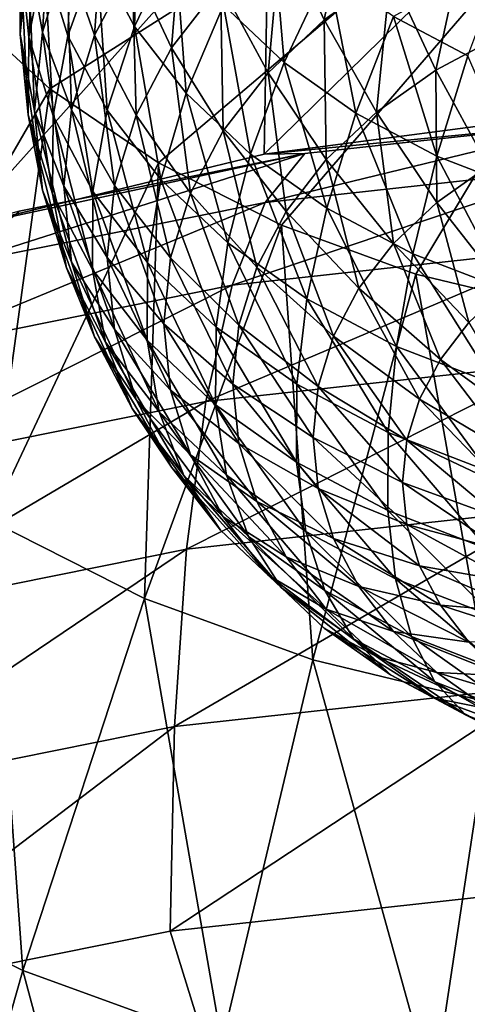
# Model space of a CAD drawing. Extents: x -47 to 47, y -211 to 0.
# Drawn here: x -12 to -5, y -146 to -131 of the extents above; entities that cross this region are included whole.
import ezdxf

# ---------------------------------------------------------------- set-up
doc = ezdxf.new("R2010")
doc.units = 0
doc.header["$MEASUREMENT"] = 0
doc.layers.add('L2', color=7, linetype='Continuous')
doc.layers.add('L3', color=7, linetype='Continuous')

msp = doc.modelspace()

# ---------------------------------------------------------------- linework, layer by layer
at = {"layer": 'L2', "color": 7}
for points in [[(-12.36654, -129.9684, -60.18667), (-12.24067, -128.7239, -61.43114), (-12.37497, -131.1689, -61.38714)], [(-12.37497, -131.1689, -61.38714), (-12.24067, -128.7239, -61.43114), (-12.24901, -129.9236, -62.63246)], [(-12.24901, -129.9236, -62.63246), (-11.8737, -128.7036, -63.85242), (-12.02774, -131.1361, -63.80001)], [(-12.02774, -131.1361, -63.80001), (-11.8737, -128.7036, -63.85242), (-11.6592, -129.9382, -64.99793)], [(-11.18646, -129.9485, -55.5216), (-10.60515, -131.0506, -54.41953), (-10.52813, -128.7138, -54.5602)], [(-10.60515, -131.0506, -54.41953), (-9.981028, -129.751, -53.52298), (-10.52813, -128.7138, -54.5602)], [(-7.222731, -128.725, -70.7314), (-7.672364, -130.9459, -70.56602), (-8.335477, -129.5118, -69.94457)], [(-6.648141, -130.2216, -71.29025), (-7.672364, -130.9459, -70.56602), (-7.222731, -128.725, -70.7314)], [(-12.36654, -129.9684, -60.18667), (-12.24067, -131.2129, -58.9422), (-12.12629, -128.78, -58.99826)], [(-12.12629, -128.78, -58.99826), (-12.24067, -131.2129, -58.9422), (-12.00286, -130.0003, -57.77797)], [(-11.54005, -128.7992, -56.67095), (-12.00286, -130.0003, -57.77797), (-11.63509, -131.1957, -56.58252)], [(-11.6592, -129.9382, -64.99793), (-11.05332, -128.7895, -66.14658), (-11.22615, -131.1854, -66.06531)], [(-11.18646, -129.9485, -55.5216), (-11.54005, -128.7992, -56.67095), (-11.63509, -131.1957, -56.58252)], [(-11.22615, -131.1854, -66.06531), (-11.05332, -128.7895, -66.14658), (-10.64277, -130.0794, -67.1713)], [(-10.64277, -130.0794, -67.1713), (-9.842737, -129.0434, -68.20732), (-10.03271, -131.3793, -68.07714)], [(-10.03271, -131.3793, -68.07714), (-9.842737, -129.0434, -68.20732), (-9.278535, -130.4026, -69.05378)], [(-5.488581, -129.6078, -71.90405), (-4.21729, -129.117, -72.39491), (-4.911322, -131.1763, -72.20226)], [(-9.230739, -130.7226, -52.55138), (-8.292537, -131.6088, -51.66517), (-8.480497, -129.3601, -51.87078)], [(-8.292537, -131.6088, -51.66517), (-7.61855, -130.1743, -51.0566), (-8.480497, -129.3601, -51.87078)], [(-9.278535, -130.4026, -69.05378), (-8.335477, -129.5118, -69.94457), (-8.540399, -131.7658, -69.74609)], [(-8.540399, -131.7658, -69.74609), (-8.335477, -129.5118, -69.94457), (-7.672364, -130.9459, -70.56602)], [(-6.648141, -130.2216, -71.29025), (-5.488581, -129.6078, -71.90405), (-5.948926, -131.7256, -71.65302)], [(-5.948926, -131.7256, -71.65302), (-5.488581, -129.6078, -71.90405), (-4.911322, -131.1763, -72.20226)], [(-10.60515, -131.0506, -54.41953), (-9.807941, -132.083, -53.38717), (-9.981028, -129.751, -53.52298)], [(-9.807941, -132.083, -53.38717), (-9.230739, -130.7226, -52.55138), (-9.981028, -129.751, -53.52298)], [(-12.37497, -131.1689, -61.38714), (-12.24901, -129.9236, -62.63246), (-12.15142, -132.3589, -62.57719)], [(-12.15142, -132.3589, -62.57719), (-12.24901, -129.9236, -62.63246), (-12.02774, -131.1361, -63.80001)], [(-12.02774, -131.1361, -63.80001), (-11.6592, -129.9382, -64.99793), (-11.58099, -132.3388, -64.91188)], [(-11.58099, -132.3388, -64.91188), (-11.6592, -129.9382, -64.99793), (-11.22615, -131.1854, -66.06531)], [(-11.18646, -129.9485, -55.5216), (-11.63509, -131.1957, -56.58252), (-11.03046, -132.342, -55.43625)], [(-11.03046, -132.342, -55.43625), (-10.60515, -131.0506, -54.41953), (-11.18646, -129.9485, -55.5216)], [(-5.450085, -131.5029, -49.72796), (-4.865767, -129.9342, -49.44505), (-6.601511, -130.8934, -50.33744)], [(-12.37497, -131.1689, -61.38714), (-12.24901, -132.4142, -60.14183), (-12.36654, -129.9684, -60.18667)], [(-12.36654, -129.9684, -60.18667), (-12.24901, -132.4142, -60.14183), (-12.24067, -131.2129, -58.9422)], [(-12.24067, -131.2129, -58.9422), (-11.86561, -132.432, -57.72307), (-12.00286, -130.0003, -57.77797)], [(-11.63509, -131.1957, -56.58252), (-12.00286, -130.0003, -57.77797), (-11.86561, -132.432, -57.72307)], [(-11.22615, -131.1854, -66.06531), (-10.64277, -130.0794, -67.1713), (-10.58265, -132.4219, -67.03456)], [(-10.58265, -132.4219, -67.03456), (-10.64277, -130.0794, -67.1713), (-10.03271, -131.3793, -68.07714)], [(-7.185525, -132.3916, -50.88239), (-7.61855, -130.1743, -51.0566), (-8.292537, -131.6088, -51.66517)], [(-6.648141, -130.2216, -71.29025), (-6.865426, -132.3737, -71.00496), (-7.672364, -130.9459, -70.56602)], [(-6.601511, -130.8934, -50.33744), (-7.61855, -130.1743, -51.0566), (-7.185525, -132.3916, -50.88239)], [(-5.948926, -131.7256, -71.65302), (-6.865426, -132.3737, -71.00496), (-6.648141, -130.2216, -71.29025)], [(-10.03271, -131.3793, -68.07714), (-9.278535, -130.4026, -69.05378), (-9.234577, -132.6647, -68.84715)], [(-9.234577, -132.6647, -68.84715), (-9.278535, -130.4026, -69.05378), (-8.540399, -131.7658, -69.74609)], [(-9.807941, -132.083, -53.38717), (-8.811074, -133.0246, -52.44554), (-9.230739, -130.7226, -52.55138)], [(-8.811074, -133.0246, -52.44554), (-8.292537, -131.6088, -51.66517), (-9.230739, -130.7226, -52.55138)], [(-8.540399, -131.7658, -69.74609), (-7.672364, -130.9459, -70.56602), (-7.642167, -133.1073, -70.27126)], [(-7.642167, -133.1073, -70.27126), (-7.672364, -130.9459, -70.56602), (-6.865426, -132.3737, -71.00496)], [(-5.932235, -133.055, -50.21898), (-6.601511, -130.8934, -50.33744), (-7.185525, -132.3916, -50.88239)], [(-5.450085, -131.5029, -49.72796), (-6.601511, -130.8934, -50.33744), (-5.932235, -133.055, -50.21898)], [(-12.15142, -132.3589, -62.57719), (-12.02774, -131.1361, -63.80001), (-11.70008, -133.5162, -63.73448)], [(-11.70008, -133.5162, -63.73448), (-12.02774, -131.1361, -63.80001), (-11.58099, -132.3388, -64.91188)], [(-11.03046, -132.342, -55.43625), (-10.20129, -133.4158, -54.36249), (-10.60515, -131.0506, -54.41953)], [(-10.20129, -133.4158, -54.36249), (-9.807941, -132.083, -53.38717), (-10.60515, -131.0506, -54.41953)], [(-12.15142, -132.3589, -62.57719), (-12.02774, -133.5818, -61.35437), (-12.37497, -131.1689, -61.38714)], [(-12.37497, -131.1689, -61.38714), (-12.02774, -133.5818, -61.35437), (-12.24901, -132.4142, -60.14183)], [(-12.24901, -132.4142, -60.14183), (-11.8737, -133.6342, -58.92186), (-12.24067, -131.2129, -58.9422)], [(-12.24067, -131.2129, -58.9422), (-11.8737, -133.6342, -58.92186), (-11.86561, -132.432, -57.72307)], [(-11.63509, -131.1957, -56.58252), (-11.86561, -132.432, -57.72307), (-11.249, -133.601, -56.55409)], [(-11.03046, -132.342, -55.43625), (-11.63509, -131.1957, -56.58252), (-11.249, -133.601, -56.55409)], [(-11.58099, -132.3388, -64.91188), (-11.22615, -131.1854, -66.06531), (-10.91715, -133.5092, -65.94724)], [(-10.91715, -133.5092, -65.94724), (-11.22615, -131.1854, -66.06531), (-10.58265, -132.4219, -67.03456)], [(-5.948926, -131.7256, -71.65302), (-4.911322, -131.1763, -72.20226), (-5.138193, -133.2087, -71.81291)], [(-10.58265, -132.4219, -67.03456), (-10.03271, -131.3793, -68.07714), (-9.740765, -133.6244, -67.8875)], [(-9.740765, -133.6244, -67.8875), (-10.03271, -131.3793, -68.07714), (-9.234577, -132.6647, -68.84715)], [(-8.811074, -133.0246, -52.44554), (-7.634839, -133.8563, -51.61382), (-8.292537, -131.6088, -51.66517)], [(-7.185525, -132.3916, -50.88239), (-8.292537, -131.6088, -51.66517), (-7.634839, -133.8563, -51.61382)], [(-4.558183, -133.5855, -49.68845), (-5.450085, -131.5029, -49.72796), (-5.932235, -133.055, -50.21898)], [(-9.234577, -132.6647, -68.84715), (-8.540399, -131.7658, -69.74609), (-8.263335, -133.9117, -69.46687)], [(-8.263335, -133.9117, -69.46687), (-8.540399, -131.7658, -69.74609), (-7.642167, -133.1073, -70.27126)], [(-5.948926, -131.7256, -71.65302), (-5.92979, -133.7684, -71.25316), (-6.865426, -132.3737, -71.00496)], [(-5.138193, -133.2087, -71.81291), (-5.92979, -133.7684, -71.25316), (-5.948926, -131.7256, -71.65302)], [(-10.20129, -133.4158, -54.36249), (-9.16444, -134.3952, -53.3831), (-9.807941, -132.083, -53.38717)], [(-9.16444, -134.3952, -53.3831), (-8.811074, -133.0246, -52.44554), (-9.807941, -132.083, -53.38717)], [(-11.70008, -133.5162, -63.73448), (-11.58099, -134.6936, -62.55708), (-12.15142, -132.3589, -62.57719)], [(-12.15142, -132.3589, -62.57719), (-11.58099, -134.6936, -62.55708), (-12.02774, -133.5818, -61.35437)], [(-11.70008, -133.5162, -63.73448), (-11.58099, -132.3388, -64.91188), (-11.02942, -134.6191, -64.83733)], [(-11.02942, -134.6191, -64.83733), (-11.58099, -132.3388, -64.91188), (-10.91715, -133.5092, -65.94724)], [(-11.03046, -132.342, -55.43625), (-11.249, -133.601, -56.55409), (-10.4034, -134.696, -55.45906)], [(-10.4034, -134.696, -55.45906), (-10.20129, -133.4158, -54.36249), (-11.03046, -132.342, -55.43625)], [(-7.642167, -133.1073, -70.27126), (-6.865426, -132.3737, -71.00496), (-6.600675, -134.4021, -70.61946)], [(-6.600675, -134.4021, -70.61946), (-6.865426, -132.3737, -71.00496), (-5.92979, -133.7684, -71.25316)], [(-12.02774, -133.5818, -61.35437), (-11.6592, -134.7797, -60.15644), (-12.24901, -132.4142, -60.14183)], [(-12.24901, -132.4142, -60.14183), (-11.6592, -134.7797, -60.15644), (-11.8737, -133.6342, -58.92186)], [(-11.8737, -133.6342, -58.92186), (-11.25667, -134.8039, -57.75209), (-11.86561, -132.432, -57.72307)], [(-11.249, -133.601, -56.55409), (-11.86561, -132.432, -57.72307), (-11.25667, -134.8039, -57.75209)], [(-10.91715, -133.5092, -65.94724), (-10.58265, -132.4219, -67.03456), (-10.04866, -134.6252, -66.88669)], [(-10.04866, -134.6252, -66.88669), (-10.58265, -132.4219, -67.03456), (-9.740765, -133.6244, -67.8875)], [(-6.303181, -134.5612, -50.90893), (-7.185525, -132.3916, -50.88239), (-7.634839, -133.8563, -51.61382)], [(-5.932235, -133.055, -50.21898), (-7.185525, -132.3916, -50.88239), (-6.303181, -134.5612, -50.90893)], [(-9.740765, -133.6244, -67.8875), (-9.234577, -132.6647, -68.84715), (-8.716284, -134.7705, -68.60815)], [(-8.716284, -134.7705, -68.60815), (-9.234577, -132.6647, -68.84715), (-8.263335, -133.9117, -69.46687)], [(-9.16444, -134.3952, -53.3831), (-7.941032, -135.2602, -52.51802), (-8.811074, -133.0246, -52.44554)], [(-7.941032, -135.2602, -52.51802), (-7.634839, -133.8563, -51.61382), (-8.811074, -133.0246, -52.44554)], [(-8.263335, -133.9117, -69.46687), (-7.642167, -133.1073, -70.27126), (-7.137189, -135.0969, -69.92469)], [(-7.137189, -135.0969, -69.92469), (-7.642167, -133.1073, -70.27126), (-6.600675, -134.4021, -70.61946)], [(-4.843208, -135.1249, -50.34522), (-5.932235, -133.055, -50.21898), (-6.303181, -134.5612, -50.90893)], [(-4.558183, -133.5855, -49.68845), (-5.932235, -133.055, -50.21898), (-4.843208, -135.1249, -50.34522)], [(-5.138193, -133.2087, -71.81291), (-4.882996, -135.104, -71.30599), (-5.92979, -133.7684, -71.25316)], [(-10.4034, -134.696, -55.45906), (-9.346009, -135.6948, -54.46026), (-10.20129, -133.4158, -54.36249)], [(-9.346009, -135.6948, -54.46026), (-9.16444, -134.3952, -53.3831), (-10.20129, -133.4158, -54.36249)], [(-11.58099, -134.6936, -62.55708), (-11.22615, -135.8471, -61.40365), (-12.02774, -133.5818, -61.35437)], [(-12.02774, -133.5818, -61.35437), (-11.22615, -135.8471, -61.40365), (-11.6592, -134.7797, -60.15644)], [(-11.02942, -134.6191, -64.83733), (-10.91715, -135.729, -63.72742), (-11.70008, -133.5162, -63.73448)], [(-11.70008, -133.5162, -63.73448), (-10.91715, -135.729, -63.72742), (-11.58099, -134.6936, -62.55708)], [(-11.249, -133.601, -56.55409), (-11.25667, -134.8039, -57.75209), (-10.41049, -135.8997, -56.65631)], [(-10.4034, -134.696, -55.45906), (-11.249, -133.601, -56.55409), (-10.41049, -135.8997, -56.65631)], [(-11.02942, -134.6191, -64.83733), (-10.91715, -133.5092, -65.94724), (-10.15199, -135.6468, -65.86507)], [(-10.15199, -135.6468, -65.86507), (-10.91715, -133.5092, -65.94724), (-10.04866, -134.6252, -66.88669)], [(-11.6592, -134.7797, -60.15644), (-11.05332, -135.9283, -59.00779), (-11.8737, -133.6342, -58.92186)], [(-11.8737, -133.6342, -58.92186), (-11.05332, -135.9283, -59.00779), (-11.25667, -134.8039, -57.75209)], [(-10.04866, -134.6252, -66.88669), (-9.740765, -133.6244, -67.8875), (-8.991797, -135.666, -67.7126)], [(-8.991797, -135.666, -67.7126), (-9.740765, -133.6244, -67.8875), (-8.716284, -134.7705, -68.60815)], [(-7.941032, -135.2602, -52.51802), (-6.555968, -135.9934, -51.78486), (-7.634839, -133.8563, -51.61382)], [(-6.303181, -134.5612, -50.90893), (-7.634839, -133.8563, -51.61382), (-6.555968, -135.9934, -51.78486)], [(-6.600675, -134.4021, -70.61946), (-5.92979, -133.7684, -71.25316), (-5.435448, -135.6258, -70.78415)], [(-5.435448, -135.6258, -70.78415), (-5.92979, -133.7684, -71.25316), (-4.882996, -135.104, -71.30599)], [(-8.716284, -134.7705, -68.60815), (-8.263335, -133.9117, -69.46687), (-7.528409, -135.8386, -69.183)], [(-7.528409, -135.8386, -69.183), (-8.263335, -133.9117, -69.46687), (-7.137189, -135.0969, -69.92469)], [(-9.346009, -135.6948, -54.46026), (-8.098363, -136.577, -53.57804), (-9.16444, -134.3952, -53.3831)], [(-8.098363, -136.577, -53.57804), (-7.941032, -135.2602, -52.51802), (-9.16444, -134.3952, -53.3831)], [(-7.137189, -135.0969, -69.92469), (-6.600675, -134.4021, -70.61946), (-5.877249, -136.198, -70.21203)], [(-5.877249, -136.198, -70.21203), (-6.600675, -134.4021, -70.61946), (-5.435448, -135.6258, -70.78415)], [(-10.15199, -135.6468, -65.86507), (-10.04866, -136.6684, -64.84346), (-11.02942, -134.6191, -64.83733)], [(-11.02942, -134.6191, -64.83733), (-10.04866, -136.6684, -64.84346), (-10.91715, -135.729, -63.72742)], [(-10.15199, -135.6468, -65.86507), (-10.04866, -134.6252, -66.88669), (-9.084261, -136.5802, -66.79843)], [(-9.084261, -136.5802, -66.79843), (-10.04866, -134.6252, -66.88669), (-8.991797, -135.666, -67.7126)], [(-5.037443, -136.5797, -51.19854), (-6.303181, -134.5612, -50.90893), (-6.555968, -135.9934, -51.78486)], [(-4.843208, -135.1249, -50.34522), (-6.303181, -134.5612, -50.90893), (-5.037443, -136.5797, -51.19854)], [(-11.22615, -135.8471, -61.40365), (-10.64277, -136.953, -60.29767), (-11.6592, -134.7797, -60.15644)], [(-11.6592, -134.7797, -60.15644), (-10.64277, -136.953, -60.29767), (-11.05332, -135.9283, -59.00779)], [(-10.91715, -135.729, -63.72742), (-10.58265, -136.8163, -62.64011), (-11.58099, -134.6936, -62.55708)], [(-11.58099, -134.6936, -62.55708), (-10.58265, -136.8163, -62.64011), (-11.22615, -135.8471, -61.40365)], [(-11.05332, -135.9283, -59.00779), (-10.22243, -137.0043, -57.93181), (-11.25667, -134.8039, -57.75209)], [(-10.41049, -135.8997, -56.65631), (-11.25667, -134.8039, -57.75209), (-10.22243, -137.0043, -57.93181)], [(-10.4034, -134.696, -55.45906), (-10.41049, -135.8997, -56.65631), (-9.352379, -136.8992, -55.65683)], [(-9.352379, -136.8992, -55.65683), (-9.346009, -135.6948, -54.46026), (-10.4034, -134.696, -55.45906)], [(-8.991797, -135.666, -67.7126), (-8.716284, -134.7705, -68.60815), (-7.766374, -136.6121, -68.40949)], [(-7.766374, -136.6121, -68.40949), (-8.716284, -134.7705, -68.60815), (-7.528409, -135.8386, -69.183)], [(-7.528409, -135.8386, -69.183), (-7.137189, -135.0969, -69.92469), (-6.199408, -136.8087, -69.60127)], [(-6.199408, -136.8087, -69.60127), (-7.137189, -135.0969, -69.92469), (-5.877249, -136.198, -70.21203)], [(-8.098363, -136.577, -53.57804), (-6.685858, -137.3247, -52.83036), (-7.941032, -135.2602, -52.51802)], [(-6.685858, -137.3247, -52.83036), (-6.555968, -135.9934, -51.78486), (-7.941032, -135.2602, -52.51802)], [(-10.04866, -136.6684, -64.84346), (-9.740765, -137.6692, -63.84264), (-10.91715, -135.729, -63.72742)], [(-10.91715, -135.729, -63.72742), (-9.740765, -137.6692, -63.84264), (-10.58265, -136.8163, -62.64011)], [(-9.084261, -136.5802, -66.79843), (-8.991797, -137.4943, -65.88427), (-10.15199, -135.6468, -65.86507)], [(-10.15199, -135.6468, -65.86507), (-8.991797, -137.4943, -65.88427), (-10.04866, -136.6684, -64.84346)], [(-9.352379, -136.8992, -55.65683), (-8.103883, -137.782, -54.77401), (-9.346009, -135.6948, -54.46026)], [(-8.103883, -137.782, -54.77401), (-8.098363, -136.577, -53.57804), (-9.346009, -135.6948, -54.46026)], [(-9.084261, -136.5802, -66.79843), (-8.991797, -135.666, -67.7126), (-7.846237, -137.4017, -67.61991)], [(-7.846237, -137.4017, -67.61991), (-8.991797, -135.666, -67.7126), (-7.766374, -136.6121, -68.40949)], [(-5.877249, -136.198, -70.21203), (-5.435448, -135.6258, -70.78415), (-4.507137, -137.1943, -70.3235)], [(-10.58265, -136.8163, -62.64011), (-10.03271, -137.8589, -61.59752), (-11.22615, -135.8471, -61.40365)], [(-11.22615, -135.8471, -61.40365), (-10.03271, -137.8589, -61.59752), (-10.64277, -136.953, -60.29767)], [(-7.766374, -136.6121, -68.40949), (-7.528409, -135.8386, -69.183), (-6.395364, -137.4457, -68.96431)], [(-6.395364, -137.4457, -68.96431), (-7.528409, -135.8386, -69.183), (-6.199408, -136.8087, -69.60127)], [(-10.64277, -136.953, -60.29767), (-9.842737, -137.9891, -59.26165), (-11.05332, -135.9283, -59.00779)], [(-11.05332, -135.9283, -59.00779), (-9.842737, -137.9891, -59.26165), (-10.22243, -137.0043, -57.93181)], [(-9.352379, -136.8992, -55.65683), (-10.41049, -135.8997, -56.65631), (-9.183432, -137.9857, -56.95039)], [(-10.41049, -135.8997, -56.65631), (-10.22243, -137.0043, -57.93181), (-9.183432, -137.9857, -56.95039)], [(-6.685858, -137.3247, -52.83036), (-5.137247, -137.9227, -52.23242), (-6.555968, -135.9934, -51.78486)], [(-5.037443, -136.5797, -51.19854), (-6.555968, -135.9934, -51.78486), (-5.137247, -137.9227, -52.23242)], [(-6.199408, -136.8087, -69.60127), (-5.877249, -136.198, -70.21203), (-4.754193, -137.6627, -69.85512)], [(-4.754193, -137.6627, -69.85512), (-5.877249, -136.198, -70.21203), (-4.507137, -137.1943, -70.3235)], [(-7.846237, -137.4017, -67.61991), (-7.766374, -138.1912, -66.83033), (-9.084261, -136.5802, -66.79843)], [(-9.084261, -136.5802, -66.79843), (-7.766374, -138.1912, -66.83033), (-8.991797, -137.4943, -65.88427)], [(-8.103883, -137.782, -54.77401), (-6.690415, -138.5302, -54.02582), (-8.098363, -136.577, -53.57804)], [(-6.690415, -138.5302, -54.02582), (-6.685858, -137.3247, -52.83036), (-8.098363, -136.577, -53.57804)], [(-7.846237, -137.4017, -67.61991), (-7.766374, -136.6121, -68.40949), (-6.461129, -138.0959, -68.31412)], [(-6.461129, -138.0959, -68.31412), (-7.766374, -136.6121, -68.40949), (-6.395364, -137.4457, -68.96431)], [(-8.991797, -137.4943, -65.88427), (-8.716284, -138.3899, -64.98871), (-10.04866, -136.6684, -64.84346)], [(-10.04866, -136.6684, -64.84346), (-8.716284, -138.3899, -64.98871), (-9.740765, -137.6692, -63.84264)], [(-9.740765, -137.6692, -63.84264), (-9.234577, -138.6289, -62.883), (-10.58265, -136.8163, -62.64011)], [(-10.58265, -136.8163, -62.64011), (-9.234577, -138.6289, -62.883), (-10.03271, -137.8589, -61.59752)], [(-9.352379, -136.8992, -55.65683), (-9.183432, -137.9857, -56.95039), (-7.957489, -138.8526, -56.08352)], [(-7.957489, -138.8526, -56.08352), (-8.103883, -137.782, -54.77401), (-9.352379, -136.8992, -55.65683)], [(-6.395364, -137.4457, -68.96431), (-6.199408, -136.8087, -69.60127), (-4.904467, -138.1512, -69.36665)], [(-4.904467, -138.1512, -69.36665), (-6.199408, -136.8087, -69.60127), (-4.754193, -137.6627, -69.85512)], [(-10.03271, -137.8589, -61.59752), (-9.278535, -138.8355, -60.62089), (-10.64277, -136.953, -60.29767)], [(-10.64277, -136.953, -60.29767), (-9.278535, -138.8355, -60.62089), (-9.842737, -137.9891, -59.26165)], [(-9.842737, -137.9891, -59.26165), (-8.842333, -138.934, -58.31668), (-10.22243, -137.0043, -57.93181)], [(-9.183432, -137.9857, -56.95039), (-10.22243, -137.0043, -57.93181), (-8.842333, -138.934, -58.31668)], [(-6.461129, -138.0959, -68.31412), (-6.395364, -138.7461, -67.66392), (-7.846237, -137.4017, -67.61991)], [(-7.846237, -137.4017, -67.61991), (-6.395364, -138.7461, -67.66392), (-7.766374, -138.1912, -66.83033)], [(-6.690415, -138.5302, -54.02582), (-5.140749, -139.1286, -53.42748), (-6.685858, -137.3247, -52.83036)], [(-5.140749, -139.1286, -53.42748), (-5.137247, -137.9227, -52.23242), (-6.685858, -137.3247, -52.83036)], [(-7.766374, -138.1912, -66.83033), (-7.528409, -138.9647, -66.05682), (-8.991797, -137.4943, -65.88427)], [(-8.991797, -137.4943, -65.88427), (-7.528409, -138.9647, -66.05682), (-8.716284, -138.3899, -64.98871)], [(-6.461129, -138.0959, -68.31412), (-6.395364, -137.4457, -68.96431), (-4.954901, -138.6498, -68.86803)], [(-4.954901, -138.6498, -68.86803), (-6.395364, -137.4457, -68.96431), (-4.904467, -138.1512, -69.36665)], [(-8.716284, -138.3899, -64.98871), (-8.263335, -139.2486, -64.12999), (-9.740765, -137.6692, -63.84264)], [(-9.740765, -137.6692, -63.84264), (-8.263335, -139.2486, -64.12999), (-9.234577, -138.6289, -62.883)], [(-9.234577, -138.6289, -62.883), (-8.540399, -139.5278, -61.98406), (-10.03271, -137.8589, -61.59752)], [(-10.03271, -137.8589, -61.59752), (-8.540399, -139.5278, -61.98406), (-9.278535, -138.8355, -60.62089)], [(-7.957489, -138.8526, -56.08352), (-6.569555, -139.5873, -55.34884), (-8.103883, -137.782, -54.77401)], [(-6.569555, -139.5873, -55.34884), (-6.690415, -138.5302, -54.02582), (-8.103883, -137.782, -54.77401)], [(-9.278535, -138.8355, -60.62089), (-8.335477, -139.7263, -59.73009), (-9.842737, -137.9891, -59.26165)], [(-9.842737, -137.9891, -59.26165), (-8.335477, -139.7263, -59.73009), (-8.842333, -138.934, -58.31668)], [(-7.957489, -138.8526, -56.08352), (-9.183432, -137.9857, -56.95039), (-7.661925, -139.7687, -57.48201)], [(-9.183432, -137.9857, -56.95039), (-8.842333, -138.934, -58.31668), (-7.661925, -139.7687, -57.48201)], [(-4.954901, -138.6498, -68.86803), (-4.904467, -139.1484, -68.36941), (-6.461129, -138.0959, -68.31412)], [(-6.461129, -138.0959, -68.31412), (-4.904467, -139.1484, -68.36941), (-6.395364, -138.7461, -67.66392)], [(-6.395364, -138.7461, -67.66392), (-6.199408, -139.383, -67.02696), (-7.766374, -138.1912, -66.83033)], [(-7.766374, -138.1912, -66.83033), (-6.199408, -139.383, -67.02696), (-7.528409, -138.9647, -66.05682)], [(-7.528409, -138.9647, -66.05682), (-7.137189, -139.7064, -65.31514), (-8.716284, -138.3899, -64.98871)], [(-8.716284, -138.3899, -64.98871), (-7.137189, -139.7064, -65.31514), (-8.263335, -139.2486, -64.12999)], [(-6.569555, -139.5873, -55.34884), (-5.047883, -140.1748, -54.76131), (-6.690415, -138.5302, -54.02582)], [(-5.047883, -140.1748, -54.76131), (-5.140749, -139.1286, -53.42748), (-6.690415, -138.5302, -54.02582)], [(-8.263335, -139.2486, -64.12999), (-7.642167, -140.053, -63.3256), (-9.234577, -138.6289, -62.883)], [(-9.234577, -138.6289, -62.883), (-7.642167, -140.053, -63.3256), (-8.540399, -139.5278, -61.98406)], [(-4.904467, -139.1484, -68.36941), (-4.754193, -139.6369, -67.88094), (-6.395364, -138.7461, -67.66392)], [(-6.395364, -138.7461, -67.66392), (-4.754193, -139.6369, -67.88094), (-6.199408, -139.383, -67.02696)], [(-8.540399, -139.5278, -61.98406), (-7.672364, -140.3478, -61.16413), (-9.278535, -138.8355, -60.62089)], [(-9.278535, -138.8355, -60.62089), (-7.672364, -140.3478, -61.16413), (-8.335477, -139.7263, -59.73009)], [(-7.957489, -138.8526, -56.08352), (-7.661925, -139.7687, -57.48201), (-6.325542, -140.4761, -56.77462)], [(-6.325542, -140.4761, -56.77462), (-6.569555, -139.5873, -55.34884), (-7.957489, -138.8526, -56.08352)], [(-8.335477, -139.7263, -59.73009), (-7.222731, -140.5132, -58.94326), (-8.842333, -138.934, -58.31668)], [(-7.661925, -139.7687, -57.48201), (-8.842333, -138.934, -58.31668), (-7.222731, -140.5132, -58.94326)], [(-6.199408, -139.383, -67.02696), (-5.877249, -139.9938, -66.41621), (-7.528409, -138.9647, -66.05682)], [(-7.528409, -138.9647, -66.05682), (-5.877249, -139.9938, -66.41621), (-7.137189, -139.7064, -65.31514)], [(-7.137189, -139.7064, -65.31514), (-6.600675, -140.4012, -64.62037), (-8.263335, -139.2486, -64.12999)], [(-8.263335, -139.2486, -64.12999), (-6.600675, -140.4012, -64.62037), (-7.642167, -140.053, -63.3256)], [(-4.754193, -139.6369, -67.88094), (-4.507137, -140.1052, -67.41256), (-6.199408, -139.383, -67.02696)], [(-6.199408, -139.383, -67.02696), (-4.507137, -140.1052, -67.41256), (-5.877249, -139.9938, -66.41621)], [(-7.642167, -140.053, -63.3256), (-6.865426, -140.7867, -62.59191), (-8.540399, -139.5278, -61.98406)], [(-8.540399, -139.5278, -61.98406), (-6.865426, -140.7867, -62.59191), (-7.672364, -140.3478, -61.16413)], [(-6.325542, -140.4761, -56.77462), (-4.86039, -141.0418, -56.20891), (-6.569555, -139.5873, -55.34884)], [(-4.86039, -141.0418, -56.20891), (-5.047883, -140.1748, -54.76131), (-6.569555, -139.5873, -55.34884)], [(-7.672364, -140.3478, -61.16413), (-6.648141, -141.072, -60.43989), (-8.335477, -139.7263, -59.73009)], [(-8.335477, -139.7263, -59.73009), (-6.648141, -141.072, -60.43989), (-7.222731, -140.5132, -58.94326)], [(-6.325542, -140.4761, -56.77462), (-7.661925, -139.7687, -57.48201), (-5.962953, -141.18, -58.27642)], [(-7.661925, -139.7687, -57.48201), (-7.222731, -140.5132, -58.94326), (-5.962953, -141.18, -58.27642)], [(-5.877249, -139.9938, -66.41621), (-5.435448, -140.5659, -65.84409), (-7.137189, -139.7064, -65.31514)], [(-7.137189, -139.7064, -65.31514), (-5.435448, -140.5659, -65.84409), (-6.600675, -140.4012, -64.62037)], [(-4.507137, -140.1052, -67.41256), (-4.168328, -140.544, -66.97382), (-5.877249, -139.9938, -66.41621)], [(-5.877249, -139.9938, -66.41621), (-4.168328, -140.544, -66.97382), (-5.435448, -140.5659, -65.84409)], [(-6.600675, -140.4012, -64.62037), (-5.92979, -141.0349, -63.98666), (-7.642167, -140.053, -63.3256)], [(-7.642167, -140.053, -63.3256), (-5.92979, -141.0349, -63.98666), (-6.865426, -140.7867, -62.59191)], [(-6.865426, -140.7867, -62.59191), (-5.948926, -141.4348, -61.94384), (-7.672364, -140.3478, -61.16413)], [(-7.672364, -140.3478, -61.16413), (-5.948926, -141.4348, -61.94384), (-6.648141, -141.072, -60.43989)], [(-5.435448, -140.5659, -65.84409), (-4.882996, -141.0877, -65.32225), (-6.600675, -140.4012, -64.62037)], [(-6.600675, -140.4012, -64.62037), (-4.882996, -141.0877, -65.32225), (-5.92979, -141.0349, -63.98666)], [(-6.648141, -141.072, -60.43989), (-5.488581, -141.6858, -59.8261), (-7.222731, -140.5132, -58.94326)], [(-5.962953, -141.18, -58.27642), (-7.222731, -140.5132, -58.94326), (-5.488581, -141.6858, -59.8261)], [(-6.325542, -140.4761, -56.77462), (-5.962953, -141.18, -58.27642), (-4.581785, -141.7133, -57.74314)], [(-4.581785, -141.7133, -57.74314), (-4.86039, -141.0418, -56.20891), (-6.325542, -140.4761, -56.77462)], [(-5.92979, -141.0349, -63.98666), (-5.138193, -141.5947, -63.42692), (-6.865426, -140.7867, -62.59191)], [(-6.865426, -140.7867, -62.59191), (-5.138193, -141.5947, -63.42692), (-5.948926, -141.4348, -61.94384)], [(-4.882996, -141.0877, -65.32225), (-4.23114, -141.5487, -64.86132), (-5.92979, -141.0349, -63.98666)], [(-5.92979, -141.0349, -63.98666), (-4.23114, -141.5487, -64.86132), (-5.138193, -141.5947, -63.42692)], [(-5.948926, -141.4348, -61.94384), (-4.911322, -141.984, -61.3946), (-6.648141, -141.072, -60.43989)], [(-6.648141, -141.072, -60.43989), (-4.911322, -141.984, -61.3946), (-5.488581, -141.6858, -59.8261)], [(-4.581785, -141.7133, -57.74314), (-5.962953, -141.18, -58.27642), (-4.21729, -142.1767, -59.33524)], [(-5.962953, -141.18, -58.27642), (-5.488581, -141.6858, -59.8261), (-4.21729, -142.1767, -59.33524)], [(-5.138193, -141.5947, -63.42692), (-4.241996, -142.069, -62.95253), (-5.948926, -141.4348, -61.94384)], [(-5.948926, -141.4348, -61.94384), (-4.241996, -142.069, -62.95253), (-4.911322, -141.984, -61.3946)], [(-4.911322, -141.984, -61.3946), (-3.773738, -142.4232, -60.95537), (-5.488581, -141.6858, -59.8261)], [(-4.21729, -142.1767, -59.33524), (-5.488581, -141.6858, -59.8261), (-3.773738, -142.4232, -60.95537)]]:
    msp.add_3dface(points, dxfattribs=at)
at = {"layer": 'L3', "color": 7}
for points in [[(-13.34396, -130.7061, -48.43926), (-11.91636, -132.0134, -47.13195), (0, -124.4635, -54.6818)], [(0, -124.4635, -54.6818), (-11.91636, -132.0134, -47.13195), (-10.23477, -133.1598, -45.98555)], [(0, -124.4635, -54.6818), (-10.23477, -133.1598, -45.98555), (-8.335046, -134.1209, -45.0245)], [(-8.335046, -134.1209, -45.0245), (-6.257676, -134.8761, -44.26927), (0, -124.4635, -54.6818)], [(0, -124.4635, -54.6818), (-6.257676, -134.8761, -44.26927), (-4.046934, -135.4094, -43.73597)], [(-3.687263, -128.2039, -105.814), (-3.718621, -132.3859, -110.399), (-8.599735, -133.0235, -109.7615)], [(-3.687263, -128.2039, -105.814), (-8.599735, -133.0235, -109.7615), (-8.527216, -128.8361, -105.1818)], [(-8.527216, -128.8361, -105.1818), (-8.599735, -133.0235, -109.7615), (-13.29756, -134.1567, -108.6282)], [(-8.527216, -128.8361, -105.1818), (-13.29756, -134.1567, -108.6282), (-13.18543, -129.9598, -104.0581)], [(-14.94588, -137.2469, -48.52663), (-11.91636, -132.0134, -47.13195), (-13.34396, -130.7061, -48.43926)], [(-12.83678, -138.6848, -47.08878), (-11.91636, -132.0134, -47.13195), (-14.94588, -137.2469, -48.52663)], [(-12.83678, -138.6848, -47.08878), (-10.23477, -133.1598, -45.98555), (-11.91636, -132.0134, -47.13195)], [(-3.718621, -132.3859, -110.399), (-3.439213, -132.5162, -115.223), (-8.599735, -133.0235, -109.7615)], [(-8.599735, -133.0235, -109.7615), (-3.439213, -132.5162, -115.223), (-7.974147, -133.014, -114.7253)], [(-3.439213, -132.5162, -115.223), (-3.702491, -133.2321, -119.957), (-8.584581, -133.7679, -119.4211)], [(-3.439213, -132.5162, -115.223), (-8.584581, -133.7679, -119.4211), (-7.974147, -133.014, -114.7253)], [(-8.584581, -133.7679, -119.4211), (-13.33654, -134.724, -118.4651), (-7.974147, -133.014, -114.7253)], [(-7.974147, -133.014, -114.7253), (-13.33654, -134.724, -118.4651), (-12.3882, -133.9021, -113.8372)], [(-8.599735, -133.0235, -109.7615), (-7.974147, -133.014, -114.7253), (-13.29756, -134.1567, -108.6282)], [(-7.974147, -133.014, -114.7253), (-12.3882, -133.9021, -113.8372), (-13.29756, -134.1567, -108.6282)], [(-10.45409, -139.8902, -45.8834), (-10.23477, -133.1598, -45.98555), (-12.83678, -138.6848, -47.08878)], [(-10.45409, -139.8902, -45.8834), (-8.335046, -134.1209, -45.0245), (-10.23477, -133.1598, -45.98555)], [(-3.702491, -133.2321, -119.957), (-3.923526, -134.4825, -124.5808), (-9.097072, -135.0503, -124.0129)], [(-3.702491, -133.2321, -119.957), (-9.097072, -135.0503, -124.0129), (-8.584581, -133.7679, -119.4211)], [(-9.097072, -135.0503, -124.0129), (-14.13272, -136.0634, -122.9998), (-8.584581, -133.7679, -119.4211)], [(-8.584581, -133.7679, -119.4211), (-14.13272, -136.0634, -122.9998), (-13.33654, -134.724, -118.4651)], [(-7.848582, -140.8374, -44.93617), (-8.335046, -134.1209, -45.0245), (-10.45409, -139.8902, -45.8834)], [(-7.848582, -140.8374, -44.93617), (-6.257676, -134.8761, -44.26927), (-8.335046, -134.1209, -45.0245)], [(-3.923526, -134.4825, -124.5808), (-4.099437, -136.2511, -129.0341), (-9.50494, -136.8445, -128.4408)], [(-3.923526, -134.4825, -124.5808), (-9.50494, -136.8445, -128.4408), (-9.097072, -135.0503, -124.0129)], [(-5.075797, -141.5063, -44.26729), (-6.257676, -134.8761, -44.26927), (-7.848582, -140.8374, -44.93617)], [(-5.075797, -141.5063, -44.26729), (-4.046934, -135.4094, -43.73597), (-6.257676, -134.8761, -44.26927)], [(-9.50494, -136.8445, -128.4408), (-14.76636, -137.903, -127.3823), (-9.097072, -135.0503, -124.0129)], [(-9.097072, -135.0503, -124.0129), (-14.76636, -137.903, -127.3823), (-14.13272, -136.0634, -122.9998)], [(-4.099437, -136.2511, -129.0341), (-4.227932, -138.515, -133.2591), (-9.802868, -139.1269, -132.6472)], [(-4.099437, -136.2511, -129.0341), (-9.802868, -139.1269, -132.6472), (-9.50494, -136.8445, -128.4408)], [(-9.802868, -139.1269, -132.6472), (-15.2292, -140.2186, -131.5554), (-9.50494, -136.8445, -128.4408)], [(-9.50494, -136.8445, -128.4408), (-15.2292, -140.2186, -131.5554), (-14.76636, -137.903, -127.3823)], [(-4.227932, -138.515, -133.2591), (-4.307336, -141.2446, -137.2005), (-9.986972, -141.868, -136.5771)], [(-4.227932, -138.515, -133.2591), (-9.986972, -141.868, -136.5771), (-9.802868, -139.1269, -132.6472)], [(-12.33063, -145.6377, -47.28246), (-12.83678, -138.6848, -47.08878), (-15.14102, -144.2159, -48.70422)], [(-12.33063, -145.6377, -47.28246), (-10.45409, -139.8902, -45.8834), (-12.83678, -138.6848, -47.08878)], [(-9.986972, -141.868, -136.5771), (-15.51522, -142.9802, -135.4649), (-9.802868, -139.1269, -132.6472)], [(-9.802868, -139.1269, -132.6472), (-15.51522, -142.9802, -135.4649), (-15.2292, -140.2186, -131.5554)], [(-9.257426, -146.7549, -46.1652), (-10.45409, -139.8902, -45.8834), (-12.33063, -145.6377, -47.28246)], [(-9.257426, -146.7549, -46.1652), (-7.848582, -140.8374, -44.93617), (-10.45409, -139.8902, -45.8834)], [(-5.986919, -147.5439, -45.37625), (-7.848582, -140.8374, -44.93617), (-9.257426, -146.7549, -46.1652)], [(-5.986919, -147.5439, -45.37625), (-5.075797, -141.5063, -44.26729), (-7.848582, -140.8374, -44.93617)], [(-4.307336, -141.2446, -137.2005), (-4.336613, -144.4043, -140.8071), (-10.05485, -145.032, -140.1794)], [(-4.307336, -141.2446, -137.2005), (-10.05485, -145.032, -140.1794), (-9.986972, -141.868, -136.5771)], [(-2.58881, -147.9877, -44.93243), (-5.075797, -141.5063, -44.26729), (-5.986919, -147.5439, -45.37625)], [(-10.05485, -145.032, -140.1794), (-15.62068, -146.1517, -139.0596), (-9.986972, -141.868, -136.5771)], [(-9.986972, -141.868, -136.5771), (-15.62068, -146.1517, -139.0596), (-15.51522, -142.9802, -135.4649)], [(-13.94756, -151.3111, -49.20894), (-12.33063, -145.6377, -47.28246), (-15.14102, -144.2159, -48.70422)], [(0, -177.4966, -107.7148), (-10.05485, -145.032, -140.1794), (-4.336613, -144.4043, -140.8071)], [(-15.62068, -146.1517, -139.0596), (-10.05485, -145.032, -140.1794), (0, -177.4966, -107.7148)], [(-10.47137, -152.5748, -47.94518), (-12.33063, -145.6377, -47.28246), (-13.94756, -151.3111, -49.20894)], [(-10.47137, -152.5748, -47.94518), (-9.257426, -146.7549, -46.1652), (-12.33063, -145.6377, -47.28246)], [(0, -177.4966, -107.7148), (-20.9497, -147.7467, -137.4647), (-15.62068, -146.1517, -139.0596)]]:
    msp.add_3dface(points, dxfattribs=at)

doc.saveas('drawing.dxf')
